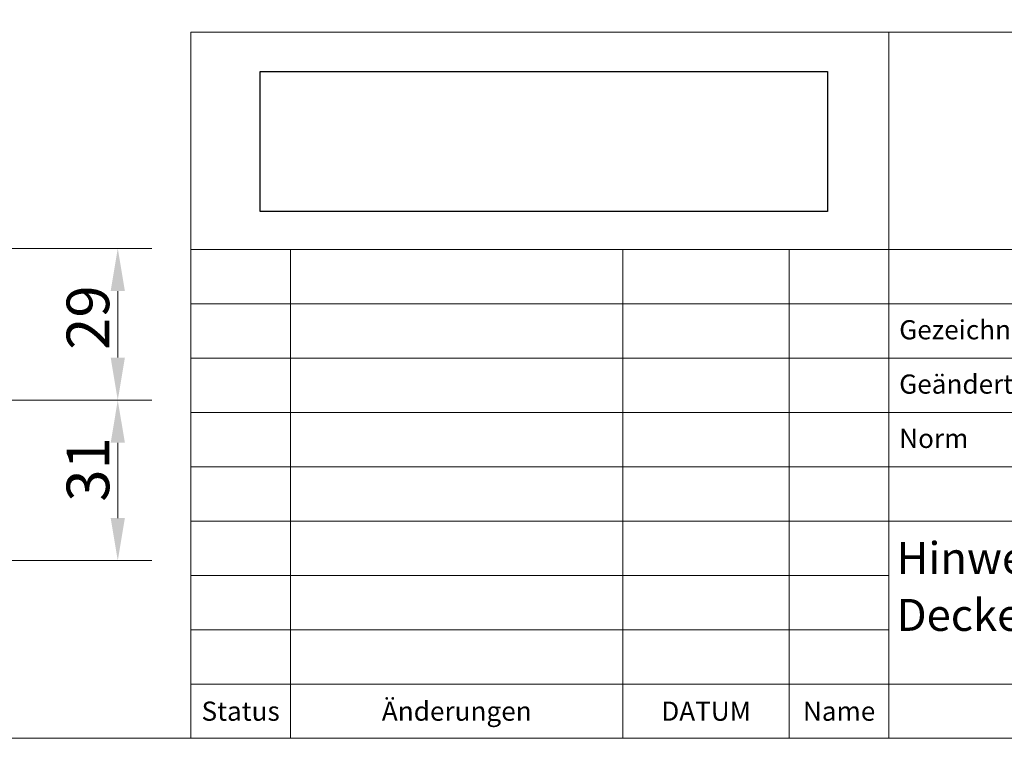
# Model space of a CAD drawing. Units: millimetres. Extents: x 16 to 949, y 15 to 666.
# Drawn here: x 453 to 641, y 16 to 153 of the extents above; entities that cross this region are included whole.
import ezdxf
from ezdxf.enums import TextEntityAlignment as Align

# ---------------------------------------------------------------- set-up
doc = ezdxf.new("R2010")
doc.units = ezdxf.units.MM
doc.header["$LTSCALE"] = 3.25
for name, color, linetype, lineweight in [('Bemaßung (ISO)', 7, 'Continuous', 18), ('Rahmen (ISO)', 7, 'Continuous', 18), ('Titel (ISO)', 7, 'Continuous', 18)]:
    doc.layers.add(name, color=color, linetype=linetype, lineweight=lineweight)
doc.styles.add('Notiztext (DIN)', font='isocpeur.ttf')
doc.styles.add('Textstil10', font='isocpeur.ttf')
doc.styles.add('Textstil30', font='isocpeur.ttf')
doc.styles.add('Textstil31', font='isocpeur.ttf')
doc.styles.add('Textstil33', font='isocpeur.ttf')
doc.styles.add('Textstil36', font='arial.ttf')
doc.dimstyles.new('Durach Standard (DIN)', dxfattribs={"dimscale": 3.25, "dimtxt": 2.5, "dimasz": 2.5, "dimexe": 2, "dimexo": 0, "dimgap": 0.5, "dimtad": 1, "dimtoh": 1, "dimrnd": 1e-08, "dimtxsty": 'Notiztext (DIN)', "dimcen": 0.09, "dimdle": 10, "dimclrd": 7, "dimclre": 7, "dimclrt": 256, "dimazin": 2, "dimtfac": 0.6, "dimtmove": 0, "dimatfit": 3, "dimfxl": 1, "dimtolj": 1, "dimlwd": 15, "dimlwe": 15, "dimarcsym": 0})
picture_1 = doc.add_image_def('image1.bmp', size_in_pixel=(3969, 980))

# ---------------------------------------------------------------- blocks, each defined once
blk = doc.blocks.new('Ränder Standardrahmen')
at = {"layer": 'Rahmen (ISO)', "flags": 128}
blk.add_lwpolyline([(5, 5), (5, 205), (292, 205), (292, 5), (5, 5)], dxfattribs=at)
blk = doc.blocks.new('Schriftfelder DIN')
at = {"layer": 'Titel (ISO)'}
for p, q in [((295.372, 140.813), (152.872, 140.813)), ((152.872, 140.813), (152.872, 99.375)), ((193.822, 99.375), (193.822, 140.813)), ((152.872, 128.063), (295.372, 128.063)), ((158.722, 99.375), (158.722, 128.063)), ((178.222, 99.375), (178.222, 128.063)), ((187.972, 99.375), (187.972, 128.063)), ((152.872, 124.875), (193.822, 124.875)), ((193.822, 124.875), (226.972, 124.875)), ((152.872, 121.688), (193.822, 121.688)), ((193.822, 121.688), (226.972, 121.688)), ((152.872, 118.5), (193.822, 118.5)), ((193.822, 118.5), (226.972, 118.5)), ((152.872, 115.312), (193.822, 115.312)), ((193.822, 115.312), (226.972, 115.312)), ((152.872, 112.125), (193.822, 112.125)), ((193.822, 112.125), (295.372, 112.125)), ((152.872, 108.938), (193.822, 108.938)), ((193.822, 105.75), (152.872, 105.75)), ((152.872, 102.562), (193.822, 102.562)), ((193.822, 102.562), (226.972, 102.562)), ((152.872, 99.375), (295.372, 99.375))]:
    blk.add_line(p, q, dxfattribs=at)
at = {"layer": 'Titel (ISO)', "style": 'Textstil33'}
for s, p in [('Gezeichnet', (194.422, 122.438)), ('Geändert', (194.422, 119.25)), ('Norm', (194.422, 116.062))]:
    blk.add_text(s, height=1.125, dxfattribs=at).set_placement(p, align=Align.BOTTOM_LEFT)
at = {"layer": 'Titel (ISO)'}
for s, style, p in [('Änderungen', 'Textstil33', (168.472, 100.969)), ('Status', 'Textstil33', (155.797, 100.969)), ('DATUM', 'Textstil36', (183.097, 100.969)), ('Name', 'Textstil33', (190.897, 100.969))]:
    blk.add_text(s, height=1.125, dxfattribs=dict(at, style=style)).set_placement(p, align=Align.MIDDLE_CENTER)
at = {"layer": 'Titel (ISO)', "insert": (194.273, 110.891), "char_height": 1.875, "attachment_point": 1, "line_spacing_factor": 1.068348, "style": 'Notiztext (DIN)'}
blk.add_mtext('\\fISOCPEUR|b0|i0;\\H1.8750;Hinweis:\\PDeckenmontage', dxfattribs=at)
at = {"layer": 'Titel (ISO)'}
for tag, p, height, style in [('ERSTELLUNGSDATUM_001', (202.86, 122.438), 1.125, 'Textstil33'), ('BAUTEILNUMMER_001', (228.896, 121.375), 1.864, 'Textstil31'), ('Blattnummer_001', (288.978, 107.959), 1.875, 'Textstil30'), ('Blattgröße_001', (287.863, 103.183), 1.864, 'Textstil31')]:
    blk.add_attdef(tag, p, '', height=height, dxfattribs=dict(at, style=style))
at = {"layer": 'Titel (ISO)', "style": 'Textstil10'}
for tag, p in [('GENEHM.DAT._KONSTR.', (202.972, 116.062)), ('KONSTR._GEN._VON', (214.072, 116.062))]:
    blk.add_attdef(tag, text='', height=1.5, dxfattribs=at).set_placement(p, align=Align.BOTTOM_LEFT)
image = blk.add_image(picture_1, insert=(156.939, 130.3), size_in_units=(33.277, 8.216))
image.dxf.flags = 7
blk = doc.blocks.new('*D12')
at = {"layer": 'Bemaßung (ISO)', "color": 7, "linetype": 'Continuous', "lineweight": 15, "transparency": 16777216}
for p, q in [((448.76, 80.74), (478.46, 80.74)), ((471.96, 72.62), (471.96, 58.27)), ((448.76, 50.14), (478.46, 50.14))]:
    blk.add_line(p, q, dxfattribs=at)
at = {"layer": 'Bemaßung (ISO)', "color": 7, "linetype": 'Continuous', "transparency": 16777216}
for points in [[(470.61, 72.62), (473.32, 72.62), (471.96, 80.74)], [(470.61, 58.27), (473.32, 58.27), (471.96, 50.14)]]:
    blk.add_solid(points, dxfattribs=at)
at = {"layer": 'Defpoints', "color": 0, "linetype": 'Continuous', "transparency": 16777216}
for p in [(448.76, 80.74), (448.76, 50.14), (471.96, 50.14)]:
    blk.add_point(p, dxfattribs=at)
at = {"layer": 'Bemaßung (ISO)', "linetype": 'Continuous', "lineweight": 18, "transparency": 16777216, "insert": (462.21, 61.38), "char_height": 8.125, "attachment_point": 1, "rotation": 90, "style": 'Notiztext (DIN)'}
blk.add_mtext('\\A1;31', dxfattribs=at)
blk = doc.blocks.new('*D22')
at = {"layer": 'Bemaßung (ISO)', "color": 7, "linetype": 'Continuous', "lineweight": 15, "transparency": 16777216}
for p, q in [((444.96, 109.69), (478.46, 109.69)), ((471.96, 88.87), (471.96, 101.57)), ((448.76, 80.74), (478.46, 80.74))]:
    blk.add_line(p, q, dxfattribs=at)
at = {"layer": 'Bemaßung (ISO)', "color": 7, "linetype": 'Continuous', "transparency": 16777216}
for points in [[(470.61, 101.57), (473.32, 101.57), (471.96, 109.69)], [(470.61, 88.87), (473.32, 88.87), (471.96, 80.74)]]:
    blk.add_solid(points, dxfattribs=at)
at = {"layer": 'Defpoints', "color": 0, "linetype": 'Continuous', "transparency": 16777216}
for p in [(444.96, 109.69), (471.96, 109.69), (448.76, 80.74)]:
    blk.add_point(p, dxfattribs=at)
at = {"layer": 'Bemaßung (ISO)', "linetype": 'Continuous', "lineweight": 18, "transparency": 16777216, "insert": (462.21, 90.34), "char_height": 8.125, "attachment_point": 1, "rotation": 90, "style": 'Notiztext (DIN)'}
blk.add_mtext('\\A1;29', dxfattribs=at)

msp = doc.modelspace()

# ---------------------------------------------------------------- block references
at = {"xscale": 3.25, "yscale": 3.25, "zscale": 3.25}
for name, p in [('Ränder Standardrahmen', (0, 0)), ('Schriftfelder DIN', (-10.959, -306.719))]:
    msp.add_blockref(name, p, dxfattribs=at)

# ---------------------------------------------------------------- dimensions: what is measured, and where the dimension line sits
at = {"layer": 'Bemaßung (ISO)', "color": 7, "linetype": 'Continuous', "lineweight": 18}
for base, p2, picture, middle in [((471.961, 109.692), (444.956, 109.692), '*D22', (471.961, 95.217)), ((471.961, 50.142), (448.756, 50.142), '*D12', (471.961, 65.442))]:
    dim = msp.add_linear_dim(base=base, p1=(448.756, 80.742), p2=p2, angle=270, dimstyle='Durach Standard (DIN)', override={"dimgap": 0.5, "dimtoh": 0, "dimdec": 0, "dimtol": 0, "dimlim": 0, "dimtp": 0, "dimtm": 0, "dimtdec": 2, "dimtofl": 0, "dimatfit": 1}, dxfattribs=at)
    dim.commit()
    dim.dimension.update_dxf_attribs({"geometry": picture, "text_midpoint": middle, "dimtype": 160})

doc.saveas('drawing.dxf')
